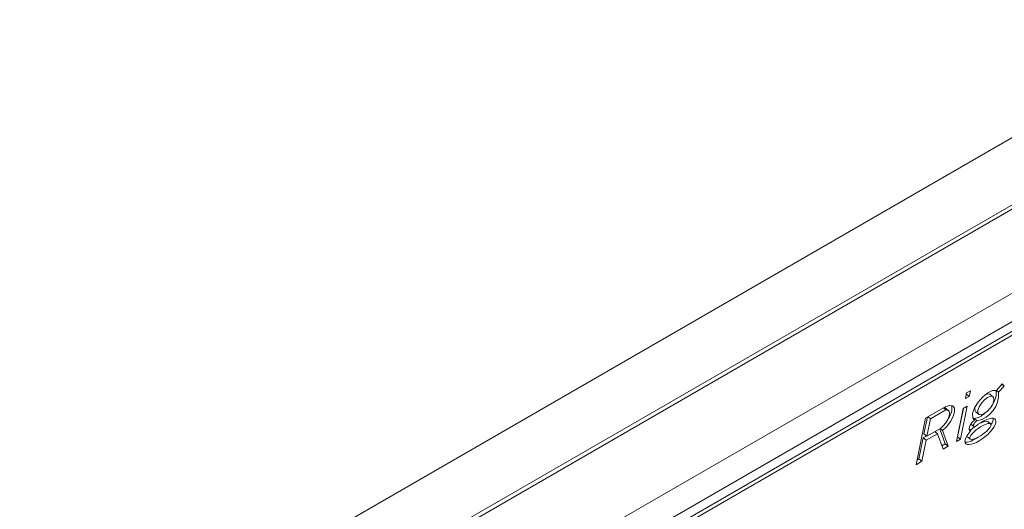
# Paper-space layout 'CAD_ 1' of a CAD drawing. Units: inches. Extents: x 0.3 to 16.7, y 0.3 to 10.7.
# Drawn here: x 12.3 to 12.5, y 8.7 to 8.8 of the extents above; entities that cross this region are included whole.
import ezdxf

# ---------------------------------------------------------------- set-up
doc = ezdxf.new("R2010")
doc.units = ezdxf.units.IN
doc.header["$MEASUREMENT"] = 0

psp = doc.layouts.new('CAD_ 1')

# ---------------------------------------------------------------- linework, layer by layer
at = {"color": 7, "linetype": 'Continuous', "lineweight": 15}
for p, q in [((12.10526701005201, 8.530701243854654), (13.4283423626798, 9.29449638708992)), ((12.10707032731048, 8.52262908949557), (13.43014567993826, 9.286424232730838)), ((12.15038372720913, 8.547010687579148), (13.32889502070571, 9.227350775868766)), ((12.1526807857638, 8.537008400981604), (13.33119207926038, 9.217348489271222)), ((12.52768999867406, 8.749651781316464), (12.40914115553398, 8.681214990889737)), ((12.40831863747659, 8.679403029370086), (12.52686748061667, 8.74783981979681)), ((12.40870286333966, 8.67908690447315), (12.52725170647974, 8.747523694899877)), ((12.47331782159995, 8.712136626225451), (12.47316258255163, 8.711382935050702)), ((12.47382610503384, 8.712430052006095), (12.47331782159995, 8.712136626225451)), ((12.47367086598552, 8.711676360831348), (12.47382610503384, 8.712430052006095)), ((12.47813862090633, 8.71336402366841), (12.47735913006141, 8.712481555000585)), ((12.47765654097569, 8.712237695017597), (12.47735956793877, 8.712482053178986)), ((12.47765654097569, 8.712237695017597), (12.47839067694425, 8.71306885721182)), ((12.47839067694425, 8.71306885721182), (12.47809370390734, 8.71331321537321)), ((12.47839067694425, 8.71306885721182), (12.47813862090633, 8.71336402366841)), ((12.47316258255163, 8.711382935050702), (12.47367086598552, 8.711676360831348)), ((12.47367086598552, 8.711676360831348), (12.47328793070837, 8.711991421334396)), ((12.47690855425474, 8.711629972649368), (12.47652432839168, 8.711946097546301)), ((12.47051860989447, 8.710307603679816), (12.46776452260357, 8.708717702928768)), ((12.47052750571879, 8.709871212173256), (12.4684138947331, 8.708651050523088)), ((12.47052750571879, 8.709871212173256), (12.47021214183262, 8.710130658108863)), ((12.47086084562303, 8.70978409130363), (12.47047661975996, 8.710100216200566)), ((12.47286929690303, 8.710026851490671), (12.47195118330342, 8.705568975784217)), ((12.47209109664403, 8.706187733019956), (12.47288347030189, 8.710034991133412)), ((12.47247536859945, 8.705871581514472), (12.47339348219906, 8.710329457220924)), ((12.47339348219906, 8.710329457220924), (12.47286929690303, 8.710026851490671)), ((12.47456618691608, 8.709566050805838), (12.47495041277914, 8.709249925908905)), ((12.46776452260357, 8.708717702928768), (12.46646951182517, 8.70242970431044)), ((12.46800708361657, 8.708857687934744), (12.46754026025511, 8.706590972377287)), ((12.4684138947331, 8.708651050523088), (12.46792453221053, 8.706274820871801)), ((12.4684138947331, 8.708651050523088), (12.46809853084693, 8.708910496458696)), ((12.47422254537072, 8.70860895765062), (12.47433754579399, 8.708681786582954)), ((12.47440046185722, 8.708441629836575), (12.47426319882696, 8.708554508770737)), ((12.47472177165705, 8.70836566168602), (12.47433754579399, 8.708681786582954)), ((12.47656297683052, 8.707949730952834), (12.4761787048751, 8.708265882458317)), ((12.46792453221053, 8.706274820871801), (12.46976592175341, 8.70733783242807)), ((12.46939321897885, 8.706624247913723), (12.46903715554409, 8.706917195639464)), ((12.47043723384345, 8.705243943336436), (12.46969330324966, 8.707295974623422)), ((12.47005358413481, 8.707045815486216), (12.46972637451366, 8.70731508046102)), ((12.47082150579887, 8.704927791830952), (12.47005358413481, 8.707045815486216)), ((12.47391430275325, 8.707040791128017), (12.47366692508925, 8.707244276567737)), ((12.47436905426712, 8.707552916048847), (12.47384187025076, 8.707100380363967)), ((12.47389934578437, 8.707894941413695), (12.47428361773979, 8.707578789908212)), ((12.46686982391979, 8.703198786547109), (12.46745574992402, 8.706043757819273)), ((12.46725409587521, 8.702882635041624), (12.46784002187944, 8.70572760631379)), ((12.46745574992402, 8.706043757819273), (12.46789630064369, 8.706298082336291)), ((12.46784002187944, 8.70572760631379), (12.46745574992402, 8.706043757819273)), ((12.46792453221053, 8.706274820871801), (12.46754026025511, 8.706590972377287)), ((12.46784002187944, 8.70572760631379), (12.46939321897885, 8.706624247913723)), ((12.46939321897885, 8.706624247913723), (12.47014899530762, 8.704539559788106)), ((12.47195118330342, 8.705568975784217), (12.47247536859945, 8.705871581514472)), ((12.47207692324517, 8.706179550890957), (12.47209109664403, 8.706187733019956)), ((12.47247536859945, 8.705871581514472), (12.47209109664403, 8.706187733019956)), ((12.47342056145704, 8.706219498150775), (12.47380478732011, 8.70590337325384)), ((12.46998769511475, 8.70498443015225), (12.47043723384345, 8.705243943336436)), ((12.47014899530762, 8.704539559788106), (12.47082150579887, 8.704927791830952)), ((12.47082150579887, 8.704927791830952), (12.47043723384345, 8.705243943336436)), ((12.46646951182517, 8.70242970431044), (12.46725409587521, 8.702882635041624)), ((12.46659522872075, 8.703040266112904), (12.46686982391979, 8.703198786547109)), ((12.46725409587521, 8.702882635041624), (12.46686982391979, 8.703198786547109))]:
    psp.add_line(p, q, dxfattribs=at)
at = {"color": 7, "linetype": 'Continuous', "lineweight": 15, "flags": 128}
for points in [[(12.47735913006141, 8.712481555000585), (12.47683669627483, 8.71247149061671), (12.47618418986523, 8.712170177649499), (12.47549515526506, 8.711620759630417), (12.474868368389, 8.710901922504002), (12.47439377846588, 8.710116957960377), (12.47413944085643, 8.709378182468663), (12.47414176852031, 8.708791728466798), (12.47440046185722, 8.708441629836575)], [(12.47701917590438, 8.711068935470056), (12.47702293243123, 8.711442050583393), (12.4768601803292, 8.711662567308913), (12.47655580946947, 8.711696895778756), (12.4761560504831, 8.711540000403064), (12.47572181441593, 8.711215440682407), (12.47531917465743, 8.710772963670347), (12.47500948013081, 8.710279709311491), (12.47483983722186, 8.709810830028166), (12.47483608069501, 8.70943782136633), (12.47499878670468, 8.70921733124936), (12.47530320365677, 8.709182869719466), (12.47570291655078, 8.709339898155209), (12.47613719871031, 8.709664324815815), (12.47653979237645, 8.710106934887923), (12.47684953299543, 8.710600162638231), (12.47701917590438, 8.711068935470056)], [(12.47652432839168, 8.711946097546301), (12.47647595446614, 8.711978692205847), (12.47617153751405, 8.71201304728424), (12.47580607123907, 8.711875416394655)], [(12.46976592175341, 8.70733783242807), (12.47015109250973, 8.707689051959916), (12.4704971308575, 8.708106624961152), (12.47077204870302, 8.70855191166578), (12.4709503800207, 8.708983703250667), (12.47101566984016, 8.709362266905984), (12.47096185701685, 8.709652539362862), (12.4707940117097, 8.709827533393225), (12.47052750571879, 8.709871212173256)], [(12.47005358413481, 8.707045815486216), (12.47064024761671, 8.707604587240269), (12.47114627252526, 8.708264887858473), (12.47151206144672, 8.708948878371883), (12.47169454107626, 8.70957585684939), (12.47167220933074, 8.710072144857875), (12.47144771652052, 8.710379177897186), (12.47104747356443, 8.710460890777753), (12.47051860989447, 8.710307603679816)], [(12.47047661975996, 8.710100216200566), (12.47040973975428, 8.71014368489871), (12.47029851890405, 8.710180505369244)], [(12.47440046185722, 8.708441629836575), (12.4741852797025, 8.708264232972537), (12.47398625291787, 8.708042721400174), (12.47382320121554, 8.707799022744148), (12.47371225691943, 8.707557460298178), (12.47366452828684, 8.707341852329842), (12.47368473978408, 8.707173875395275), (12.47377084030138, 8.70707001714124), (12.47391430275325, 8.707040791128017)], [(12.47450294820637, 8.707591179216756), (12.47437451186191, 8.707553176359943), (12.4742823041077, 8.70757978809212), (12.47424033701937, 8.707667233525353), (12.47425499438795, 8.707802058508628), (12.47432408682661, 8.707963624132748), (12.47443703614013, 8.70812751324747), (12.47457669597279, 8.708268657485084), (12.47472177165705, 8.70836566168602)], [(12.47389934578437, 8.707894941413695), (12.47389803215228, 8.707895939597604), (12.47388826057323, 8.70790546858965)]]:
    psp.add_lwpolyline(points, dxfattribs=at)
at = {"color": 7, "linetype": 'Continuous', "lineweight": 15}
for centre, radius, start, end in [((12.47395976995821, 8.711991419664198), 0.003704965250225306, 281.8687466537289, 3.811358357170641), ((12.47501803125002, 8.712101177347046), 0.002316306698223234, 325.9579329442982, 9.852212290231872), ((12.46928729634893, 8.710015789448814), 0.002025659207321719, 321.0044934841413, 12.37009901197008), ((12.47516206809523, 8.709990113440647), 0.0007313709714690068, 153.44019110573, 215.4377986000839), ((12.47397706686782, 8.7112235128087), 0.002567161323886607, 278.0721084733543, 313.7297267759295)]:
    psp.add_arc(centre, radius, start, end, dxfattribs=at)
for centre, major_axis, ratio, start_param, end_param in [((12.47518388985155, 8.706926576641656), (0.002026462622763959, 0.001629988359686863), 0.3635726256992916, 1.931432056961958, 7.897863521248171), ((12.47479963718406, 8.707242716752058), (0.001406869139183087, 0.000993388306012477), 0.2928185227907418, 0.08009170394181922, 1.243873753202873), ((12.47479963718406, 8.707242716752058), (0.002026462622763959, 0.001629988359685086), 0.3635726256994473, 5.467813207700742, 6.097299427152872), ((12.47479963718406, 8.707242716752058), (0.002026462622763959, 0.001629988359685086), 0.3635726256994473, 3.47834524071923, 4.52652961024336)]:
    psp.add_ellipse(centre, major_axis=major_axis, ratio=ratio, start_param=start_param, end_param=end_param, dxfattribs=at)
psp.add_ellipse((12.47518388985155, 8.706926576641656), major_axis=(0.001406869139183087, 0.0009933883060142534), ratio=0.2928185227905676, dxfattribs=at)

doc.saveas('drawing.dxf')
